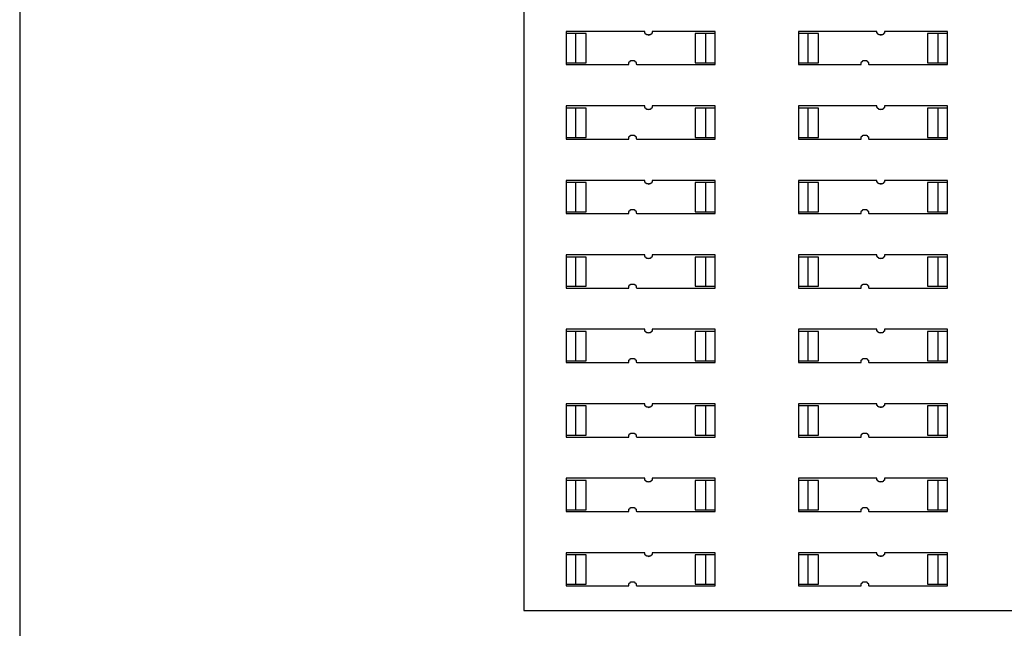
# Model space of a CAD drawing. Units: millimetres. Extents: x -1340 to -894, y -487 to -172.
# Drawn here: x -1340 to -1246, y -428 to -369 of the extents above; entities that cross this region are included whole.
import ezdxf

# ---------------------------------------------------------------- set-up
doc = ezdxf.new("R2010")
doc.units = ezdxf.units.MM
doc.header["$MEASUREMENT"] = 0
doc.layers.get('0').update_dxf_attribs({"linetype": 'CONTINUOUS'})

msp = doc.modelspace()

# ---------------------------------------------------------------- linework, layer by layer
for points in [[(-1340.008, -172.037), (-1340.008, -487.391), (-894.379, -487.391), (-894.355, -172.335)], [(-1291.784, -425.823), (-1091.426, -425.823), (-1091.426, -318.711), (-1291.784, -318.711)], [(-1285.805, -373.454), (-1285.805, -370.655), (-1286.823, -370.655), (-1286.823, -373.454)], [(-1275.374, -370.655), (-1275.374, -373.454), (-1274.356, -373.454), (-1274.356, -370.655)], [(-1264.604, -373.454), (-1263.586, -373.454), (-1263.586, -370.655), (-1264.604, -370.655)], [(-1252.137, -370.655), (-1253.154, -370.655), (-1253.154, -373.454), (-1252.137, -373.454)], [(-1285.805, -380.578), (-1285.805, -377.779), (-1286.823, -377.779), (-1286.823, -380.578)], [(-1275.374, -377.779), (-1275.374, -380.578), (-1274.356, -380.578), (-1274.356, -377.779)], [(-1264.604, -380.578), (-1263.586, -380.578), (-1263.586, -377.779), (-1264.604, -377.779)], [(-1252.137, -377.779), (-1253.154, -377.779), (-1253.154, -380.578), (-1252.137, -380.578)], [(-1285.805, -387.702), (-1285.805, -384.903), (-1286.823, -384.903), (-1286.823, -387.702)], [(-1274.356, -384.903), (-1275.374, -384.903), (-1275.374, -387.702), (-1274.356, -387.702)], [(-1264.604, -387.702), (-1263.586, -387.702), (-1263.586, -384.903), (-1264.604, -384.903)], [(-1252.137, -384.903), (-1253.154, -384.903), (-1253.154, -387.702), (-1252.137, -387.702)], [(-1285.805, -394.826), (-1285.805, -392.027), (-1286.823, -392.027), (-1286.823, -394.826)], [(-1274.356, -392.027), (-1275.374, -392.027), (-1275.374, -394.826), (-1274.356, -394.826)], [(-1264.604, -394.826), (-1263.586, -394.826), (-1263.586, -392.027), (-1264.604, -392.027)], [(-1252.137, -392.027), (-1253.154, -392.027), (-1253.154, -394.826), (-1252.137, -394.826)], [(-1286.823, -401.949), (-1285.805, -401.949), (-1285.805, -399.151), (-1286.823, -399.151)], [(-1274.356, -399.151), (-1275.374, -399.151), (-1275.374, -401.949), (-1274.356, -401.949)], [(-1264.604, -401.949), (-1263.586, -401.949), (-1263.586, -399.151), (-1264.604, -399.151)], [(-1252.137, -399.151), (-1253.154, -399.151), (-1253.154, -401.949), (-1252.137, -401.949)], [(-1286.823, -409.073), (-1285.805, -409.073), (-1285.805, -406.275), (-1286.823, -406.275)], [(-1275.374, -406.275), (-1275.374, -409.073), (-1274.356, -409.073), (-1274.356, -406.275)], [(-1264.604, -409.073), (-1263.586, -409.073), (-1263.586, -406.275), (-1264.604, -406.275)], [(-1253.154, -406.275), (-1253.154, -409.073), (-1252.137, -409.073), (-1252.137, -406.275)], [(-1286.823, -416.197), (-1285.805, -416.197), (-1285.805, -413.398), (-1286.823, -413.398)], [(-1274.356, -413.398), (-1275.374, -413.398), (-1275.374, -416.197), (-1274.356, -416.197)], [(-1264.604, -416.197), (-1263.586, -416.197), (-1263.586, -413.398), (-1264.604, -413.398)], [(-1253.154, -413.398), (-1253.154, -416.197), (-1252.137, -416.197), (-1252.137, -413.398)], [(-1285.805, -423.321), (-1285.805, -420.522), (-1286.823, -420.522), (-1286.823, -423.321)], [(-1274.356, -420.522), (-1275.374, -420.522), (-1275.374, -423.321), (-1274.356, -423.321)], [(-1263.586, -423.321), (-1263.586, -420.522), (-1264.604, -420.522), (-1264.604, -423.321)], [(-1252.137, -420.522), (-1253.154, -420.522), (-1253.154, -423.321), (-1252.137, -423.321)]]:
    msp.add_lwpolyline(points, close=True)
for points in [[(-1281.183, -373.242), (-1281.183, -373.284), (-1281.141, -373.284), (-1281.141, -373.327), (-1281.099, -373.327), (-1281.099, -373.369), (-1281.056, -373.369), (-1281.056, -373.412), (-1281.014, -373.412), (-1281.014, -373.581), (-1280.971, -373.624), (-1273.466, -373.624), (-1273.466, -373.454), (-1273.466, -370.655), (-1273.466, -370.443), (-1279.445, -370.443), (-1279.487, -370.443), (-1279.487, -370.613), (-1279.53, -370.613), (-1279.53, -370.655), (-1279.572, -370.655), (-1279.572, -370.698), (-1279.614, -370.698), (-1279.614, -370.74), (-1279.657, -370.74), (-1279.657, -370.783), (-1279.827, -370.783), (-1279.827, -370.825), (-1279.869, -370.783), (-1280.039, -370.783), (-1280.039, -370.74), (-1280.081, -370.74), (-1280.081, -370.698), (-1280.123, -370.698), (-1280.123, -370.655), (-1280.166, -370.655), (-1280.166, -370.613), (-1280.208, -370.613), (-1280.208, -370.443), (-1287.714, -370.443), (-1287.714, -370.655), (-1287.714, -373.454), (-1287.714, -373.624), (-1281.735, -373.624)], [(-1258.964, -373.242), (-1258.964, -373.284), (-1258.921, -373.284), (-1258.921, -373.327), (-1258.879, -373.327), (-1258.879, -373.369), (-1258.837, -373.369), (-1258.837, -373.412), (-1258.794, -373.412), (-1258.794, -373.581), (-1258.752, -373.624), (-1251.246, -373.624), (-1251.246, -373.454), (-1251.246, -370.655), (-1251.246, -370.443), (-1257.225, -370.443), (-1257.268, -370.443), (-1257.268, -370.613), (-1257.31, -370.613), (-1257.31, -370.655), (-1257.352, -370.655), (-1257.352, -370.698), (-1257.395, -370.698), (-1257.395, -370.74), (-1257.437, -370.74), (-1257.437, -370.783), (-1257.607, -370.783), (-1257.607, -370.825), (-1257.649, -370.783), (-1257.819, -370.783), (-1257.819, -370.74), (-1257.861, -370.74), (-1257.861, -370.698), (-1257.904, -370.698), (-1257.904, -370.655), (-1257.946, -370.655), (-1257.946, -370.613), (-1257.989, -370.613), (-1257.989, -370.443), (-1265.494, -370.443), (-1265.494, -370.655), (-1265.494, -373.454), (-1265.494, -373.624), (-1259.515, -373.624)], [(-1281.735, -373.412), (-1281.692, -373.412), (-1281.692, -373.369), (-1281.65, -373.369), (-1281.65, -373.327), (-1281.607, -373.327), (-1281.607, -373.284), (-1281.565, -373.284), (-1281.565, -373.242)], [(-1259.515, -373.412), (-1259.473, -373.412), (-1259.473, -373.369), (-1259.43, -373.369), (-1259.43, -373.327), (-1259.388, -373.327), (-1259.388, -373.284), (-1259.345, -373.284), (-1259.345, -373.242)], [(-1281.183, -380.366), (-1281.183, -380.408), (-1281.141, -380.408), (-1281.141, -380.451), (-1281.099, -380.451), (-1281.099, -380.493), (-1281.056, -380.493), (-1281.056, -380.535), (-1281.014, -380.535), (-1281.014, -380.705), (-1280.971, -380.747), (-1273.466, -380.747), (-1273.466, -380.578), (-1273.466, -377.779), (-1273.466, -377.567), (-1279.445, -377.567), (-1279.487, -377.567), (-1279.487, -377.737), (-1279.53, -377.737), (-1279.53, -377.779), (-1279.572, -377.779), (-1279.572, -377.822), (-1279.614, -377.822), (-1279.614, -377.864), (-1279.657, -377.864), (-1279.657, -377.906), (-1279.827, -377.906), (-1279.827, -377.949), (-1279.869, -377.906), (-1280.039, -377.906), (-1280.039, -377.864), (-1280.081, -377.864), (-1280.081, -377.822), (-1280.123, -377.822), (-1280.123, -377.779), (-1280.166, -377.779), (-1280.166, -377.737), (-1280.208, -377.737), (-1280.208, -377.567), (-1287.714, -377.567), (-1287.714, -377.779), (-1287.714, -380.578), (-1287.714, -380.747), (-1281.735, -380.747)], [(-1258.964, -380.366), (-1258.964, -380.408), (-1258.921, -380.408), (-1258.921, -380.451), (-1258.879, -380.451), (-1258.879, -380.493), (-1258.837, -380.493), (-1258.837, -380.535), (-1258.794, -380.535), (-1258.794, -380.705), (-1258.752, -380.747), (-1251.246, -380.747), (-1251.246, -380.578), (-1251.246, -377.779), (-1251.246, -377.567), (-1257.225, -377.567), (-1257.268, -377.567), (-1257.268, -377.737), (-1257.31, -377.737), (-1257.31, -377.779), (-1257.352, -377.779), (-1257.352, -377.822), (-1257.395, -377.822), (-1257.395, -377.864), (-1257.437, -377.864), (-1257.437, -377.906), (-1257.607, -377.906), (-1257.607, -377.949), (-1257.649, -377.906), (-1257.819, -377.906), (-1257.819, -377.864), (-1257.861, -377.864), (-1257.861, -377.822), (-1257.904, -377.822), (-1257.904, -377.779), (-1257.946, -377.779), (-1257.946, -377.737), (-1257.989, -377.737), (-1257.989, -377.567), (-1263.713, -377.567), (-1265.494, -377.567), (-1265.494, -377.779), (-1265.494, -380.578), (-1265.494, -380.747), (-1259.515, -380.747)], [(-1281.735, -380.535), (-1281.692, -380.535), (-1281.692, -380.493), (-1281.65, -380.493), (-1281.65, -380.451), (-1281.607, -380.451), (-1281.607, -380.408), (-1281.565, -380.408), (-1281.565, -380.366)], [(-1259.515, -380.535), (-1259.473, -380.535), (-1259.473, -380.493), (-1259.43, -380.493), (-1259.43, -380.451), (-1259.388, -380.451), (-1259.388, -380.408), (-1259.345, -380.408), (-1259.345, -380.366)], [(-1281.183, -387.49), (-1281.183, -387.532), (-1281.141, -387.532), (-1281.141, -387.575), (-1281.099, -387.575), (-1281.099, -387.617), (-1281.056, -387.617), (-1281.056, -387.659), (-1281.014, -387.659), (-1281.014, -387.829), (-1280.971, -387.871), (-1273.466, -387.871), (-1273.466, -387.702), (-1273.466, -384.903), (-1273.466, -384.691), (-1279.445, -384.691), (-1279.487, -384.691), (-1279.487, -384.861), (-1279.53, -384.861), (-1279.53, -384.903), (-1279.572, -384.903), (-1279.572, -384.945), (-1279.614, -384.945), (-1279.614, -384.988), (-1279.657, -384.988), (-1279.657, -385.03), (-1279.827, -385.03), (-1279.827, -385.073), (-1279.869, -385.03), (-1280.039, -385.03), (-1280.039, -384.988), (-1280.081, -384.988), (-1280.081, -384.945), (-1280.123, -384.945), (-1280.123, -384.903), (-1280.166, -384.903), (-1280.166, -384.861), (-1280.208, -384.861), (-1280.208, -384.691), (-1287.714, -384.691), (-1287.714, -384.903), (-1287.714, -387.702), (-1287.714, -387.871), (-1281.735, -387.871)], [(-1258.964, -387.49), (-1258.964, -387.532), (-1258.921, -387.532), (-1258.921, -387.575), (-1258.879, -387.575), (-1258.879, -387.617), (-1258.837, -387.617), (-1258.837, -387.659), (-1258.794, -387.659), (-1258.794, -387.829), (-1258.752, -387.871), (-1251.246, -387.871), (-1251.246, -387.702), (-1251.246, -384.903), (-1251.246, -384.691), (-1257.225, -384.691), (-1257.268, -384.691), (-1257.268, -384.861), (-1257.31, -384.861), (-1257.31, -384.903), (-1257.352, -384.903), (-1257.352, -384.945), (-1257.395, -384.945), (-1257.395, -384.988), (-1257.437, -384.988), (-1257.437, -385.03), (-1257.607, -385.03), (-1257.607, -385.073), (-1257.649, -385.03), (-1257.819, -385.03), (-1257.819, -384.988), (-1257.861, -384.988), (-1257.861, -384.945), (-1257.904, -384.945), (-1257.904, -384.903), (-1257.946, -384.903), (-1257.946, -384.861), (-1257.989, -384.861), (-1257.989, -384.691), (-1263.713, -384.691), (-1265.494, -384.691), (-1265.494, -384.903), (-1265.494, -387.702), (-1265.494, -387.871), (-1259.515, -387.871)], [(-1281.735, -387.659), (-1281.692, -387.659), (-1281.692, -387.617), (-1281.65, -387.617), (-1281.65, -387.575), (-1281.607, -387.575), (-1281.607, -387.532), (-1281.565, -387.532), (-1281.565, -387.49)], [(-1259.515, -387.659), (-1259.473, -387.659), (-1259.473, -387.617), (-1259.43, -387.617), (-1259.43, -387.575), (-1259.388, -387.575), (-1259.388, -387.532), (-1259.345, -387.532), (-1259.345, -387.49)], [(-1281.183, -394.614), (-1281.183, -394.656), (-1281.141, -394.656), (-1281.141, -394.698), (-1281.099, -394.698), (-1281.099, -394.741), (-1281.056, -394.741), (-1281.056, -394.783), (-1281.014, -394.783), (-1281.014, -394.953), (-1280.971, -394.995), (-1273.466, -394.995), (-1273.466, -394.826), (-1273.466, -392.027), (-1273.466, -391.815), (-1279.445, -391.815), (-1279.487, -391.815), (-1279.487, -391.985), (-1279.53, -391.985), (-1279.53, -392.027), (-1279.572, -392.027), (-1279.572, -392.069), (-1279.614, -392.069), (-1279.614, -392.112), (-1279.657, -392.112), (-1279.657, -392.154), (-1279.827, -392.154), (-1279.827, -392.197), (-1279.869, -392.154), (-1280.039, -392.154), (-1280.039, -392.112), (-1280.081, -392.112), (-1280.081, -392.069), (-1280.123, -392.069), (-1280.123, -392.027), (-1280.166, -392.027), (-1280.166, -391.985), (-1280.208, -391.985), (-1280.208, -391.815), (-1287.714, -391.815), (-1287.714, -392.027), (-1287.714, -394.826), (-1287.714, -394.995), (-1281.735, -394.995)], [(-1258.964, -394.614), (-1258.964, -394.656), (-1258.921, -394.656), (-1258.921, -394.698), (-1258.879, -394.698), (-1258.879, -394.741), (-1258.837, -394.741), (-1258.837, -394.783), (-1258.794, -394.783), (-1258.794, -394.953), (-1258.752, -394.995), (-1251.246, -394.995), (-1251.246, -394.826), (-1251.246, -392.027), (-1251.246, -391.815), (-1257.225, -391.815), (-1257.268, -391.815), (-1257.268, -391.985), (-1257.31, -391.985), (-1257.31, -392.027), (-1257.352, -392.027), (-1257.352, -392.069), (-1257.395, -392.069), (-1257.395, -392.112), (-1257.437, -392.112), (-1257.437, -392.154), (-1257.607, -392.154), (-1257.607, -392.197), (-1257.649, -392.154), (-1257.819, -392.154), (-1257.819, -392.112), (-1257.861, -392.112), (-1257.861, -392.069), (-1257.904, -392.069), (-1257.904, -392.027), (-1257.946, -392.027), (-1257.946, -391.985), (-1257.989, -391.985), (-1257.989, -391.815), (-1265.494, -391.815), (-1265.494, -392.027), (-1265.494, -394.826), (-1265.494, -394.995), (-1259.515, -394.995)], [(-1281.735, -394.783), (-1281.692, -394.783), (-1281.692, -394.741), (-1281.65, -394.741), (-1281.65, -394.698), (-1281.607, -394.698), (-1281.607, -394.656), (-1281.565, -394.656), (-1281.565, -394.614)], [(-1259.515, -394.783), (-1259.473, -394.783), (-1259.473, -394.741), (-1259.43, -394.741), (-1259.43, -394.698), (-1259.388, -394.698), (-1259.388, -394.656), (-1259.345, -394.656), (-1259.345, -394.614)], [(-1281.183, -401.737), (-1281.183, -401.78), (-1281.141, -401.78), (-1281.141, -401.822), (-1281.099, -401.822), (-1281.099, -401.865), (-1281.056, -401.865), (-1281.056, -401.907), (-1281.014, -401.907), (-1281.014, -402.077), (-1280.971, -402.119), (-1273.466, -402.119), (-1273.466, -401.949), (-1273.466, -399.151), (-1273.466, -398.939), (-1279.445, -398.939), (-1279.487, -398.939), (-1279.487, -399.108), (-1279.53, -399.108), (-1279.53, -399.151), (-1279.572, -399.151), (-1279.572, -399.193), (-1279.614, -399.193), (-1279.614, -399.236), (-1279.657, -399.236), (-1279.657, -399.278), (-1279.827, -399.278), (-1279.827, -399.32), (-1279.869, -399.278), (-1280.039, -399.278), (-1280.039, -399.236), (-1280.081, -399.236), (-1280.081, -399.193), (-1280.123, -399.193), (-1280.123, -399.151), (-1280.166, -399.151), (-1280.166, -399.108), (-1280.208, -399.108), (-1280.208, -398.939), (-1287.714, -398.939), (-1287.714, -399.151), (-1287.714, -401.949), (-1287.714, -402.119), (-1281.735, -402.119)], [(-1258.964, -401.737), (-1258.964, -401.78), (-1258.921, -401.78), (-1258.921, -401.822), (-1258.879, -401.822), (-1258.879, -401.865), (-1258.837, -401.865), (-1258.837, -401.907), (-1258.794, -401.907), (-1258.794, -402.077), (-1258.752, -402.119), (-1253.027, -402.119), (-1251.246, -402.119), (-1251.246, -401.949), (-1251.246, -399.151), (-1251.246, -398.939), (-1257.225, -398.939), (-1257.268, -398.939), (-1257.268, -399.108), (-1257.31, -399.108), (-1257.31, -399.151), (-1257.352, -399.151), (-1257.352, -399.193), (-1257.395, -399.193), (-1257.395, -399.236), (-1257.437, -399.236), (-1257.437, -399.278), (-1257.607, -399.278), (-1257.607, -399.32), (-1257.649, -399.278), (-1257.819, -399.278), (-1257.819, -399.236), (-1257.861, -399.236), (-1257.861, -399.193), (-1257.904, -399.193), (-1257.904, -399.151), (-1257.946, -399.151), (-1257.946, -399.108), (-1257.989, -399.108), (-1257.989, -398.939), (-1265.494, -398.939), (-1265.494, -399.151), (-1265.494, -401.949), (-1265.494, -402.119), (-1259.515, -402.119)], [(-1281.735, -401.907), (-1281.692, -401.907), (-1281.692, -401.865), (-1281.65, -401.865), (-1281.65, -401.822), (-1281.607, -401.822), (-1281.607, -401.78), (-1281.565, -401.78), (-1281.565, -401.737)], [(-1259.515, -401.907), (-1259.473, -401.907), (-1259.473, -401.865), (-1259.43, -401.865), (-1259.43, -401.822), (-1259.388, -401.822), (-1259.388, -401.78), (-1259.345, -401.78), (-1259.345, -401.737)], [(-1281.183, -408.861), (-1281.183, -408.904), (-1281.141, -408.904), (-1281.141, -408.946), (-1281.099, -408.946), (-1281.099, -408.988), (-1281.056, -408.988), (-1281.056, -409.031), (-1281.014, -409.031), (-1281.014, -409.2), (-1280.971, -409.243), (-1273.466, -409.243), (-1273.466, -409.073), (-1273.466, -406.275), (-1273.466, -406.063), (-1279.445, -406.063), (-1279.487, -406.063), (-1279.487, -406.232), (-1279.53, -406.232), (-1279.53, -406.275), (-1279.572, -406.275), (-1279.572, -406.317), (-1279.614, -406.317), (-1279.614, -406.359), (-1279.657, -406.359), (-1279.657, -406.402), (-1279.827, -406.402), (-1279.827, -406.444), (-1279.869, -406.402), (-1280.039, -406.402), (-1280.039, -406.359), (-1280.081, -406.359), (-1280.081, -406.317), (-1280.123, -406.317), (-1280.123, -406.275), (-1280.166, -406.275), (-1280.166, -406.232), (-1280.208, -406.232), (-1280.208, -406.063), (-1287.714, -406.063), (-1287.714, -406.275), (-1287.714, -409.073), (-1287.714, -409.243), (-1281.735, -409.243)], [(-1258.964, -408.861), (-1258.964, -408.904), (-1258.921, -408.904), (-1258.921, -408.946), (-1258.879, -408.946), (-1258.879, -408.988), (-1258.837, -408.988), (-1258.837, -409.031), (-1258.794, -409.031), (-1258.794, -409.2), (-1258.752, -409.243), (-1251.246, -409.243), (-1251.246, -409.073), (-1251.246, -406.275), (-1251.246, -406.063), (-1257.225, -406.063), (-1257.268, -406.063), (-1257.268, -406.232), (-1257.31, -406.232), (-1257.31, -406.275), (-1257.352, -406.275), (-1257.352, -406.317), (-1257.395, -406.317), (-1257.395, -406.359), (-1257.437, -406.359), (-1257.437, -406.402), (-1257.607, -406.402), (-1257.607, -406.444), (-1257.649, -406.402), (-1257.819, -406.402), (-1257.819, -406.359), (-1257.861, -406.359), (-1257.861, -406.317), (-1257.904, -406.317), (-1257.904, -406.275), (-1257.946, -406.275), (-1257.946, -406.232), (-1257.989, -406.232), (-1257.989, -406.063), (-1265.494, -406.063), (-1265.494, -406.275), (-1265.494, -409.073), (-1265.494, -409.243), (-1259.515, -409.243)], [(-1281.735, -409.031), (-1281.692, -409.031), (-1281.692, -408.988), (-1281.65, -408.988), (-1281.65, -408.946), (-1281.607, -408.946), (-1281.607, -408.904), (-1281.565, -408.904), (-1281.565, -408.861)], [(-1259.515, -409.031), (-1259.473, -409.031), (-1259.473, -408.988), (-1259.43, -408.988), (-1259.43, -408.946), (-1259.388, -408.946), (-1259.388, -408.904), (-1259.345, -408.904), (-1259.345, -408.861)], [(-1281.183, -415.985), (-1281.183, -416.027), (-1281.141, -416.027), (-1281.141, -416.07), (-1281.099, -416.07), (-1281.099, -416.112), (-1281.056, -416.112), (-1281.056, -416.155), (-1281.014, -416.155), (-1281.014, -416.324), (-1280.971, -416.367), (-1273.466, -416.367), (-1273.466, -416.197), (-1273.466, -413.398), (-1273.466, -413.186), (-1279.445, -413.186), (-1279.487, -413.186), (-1279.487, -413.356), (-1279.53, -413.356), (-1279.53, -413.398), (-1279.572, -413.398), (-1279.572, -413.441), (-1279.614, -413.441), (-1279.614, -413.483), (-1279.657, -413.483), (-1279.657, -413.526), (-1279.827, -413.526), (-1279.827, -413.568), (-1279.869, -413.526), (-1280.039, -413.526), (-1280.039, -413.483), (-1280.081, -413.483), (-1280.081, -413.441), (-1280.123, -413.441), (-1280.123, -413.398), (-1280.166, -413.398), (-1280.166, -413.356), (-1280.208, -413.356), (-1280.208, -413.186), (-1285.933, -413.186), (-1287.714, -413.186), (-1287.714, -413.398), (-1287.714, -416.197), (-1287.714, -416.367), (-1281.735, -416.367)], [(-1258.964, -415.985), (-1258.964, -416.027), (-1258.921, -416.027), (-1258.921, -416.07), (-1258.879, -416.07), (-1258.879, -416.112), (-1258.837, -416.112), (-1258.837, -416.155), (-1258.794, -416.155), (-1258.794, -416.324), (-1258.752, -416.367), (-1251.246, -416.367), (-1251.246, -416.197), (-1251.246, -413.398), (-1251.246, -413.186), (-1257.225, -413.186), (-1257.268, -413.186), (-1257.268, -413.356), (-1257.31, -413.356), (-1257.31, -413.398), (-1257.352, -413.398), (-1257.352, -413.441), (-1257.395, -413.441), (-1257.395, -413.483), (-1257.437, -413.483), (-1257.437, -413.526), (-1257.607, -413.526), (-1257.607, -413.568), (-1257.649, -413.526), (-1257.819, -413.526), (-1257.819, -413.483), (-1257.861, -413.483), (-1257.861, -413.441), (-1257.904, -413.441), (-1257.904, -413.398), (-1257.946, -413.398), (-1257.946, -413.356), (-1257.989, -413.356), (-1257.989, -413.186), (-1265.494, -413.186), (-1265.494, -413.398), (-1265.494, -416.197), (-1265.494, -416.367), (-1259.515, -416.367)], [(-1281.735, -416.155), (-1281.692, -416.155), (-1281.692, -416.112), (-1281.65, -416.112), (-1281.65, -416.07), (-1281.607, -416.07), (-1281.607, -416.027), (-1281.565, -416.027), (-1281.565, -415.985)], [(-1259.515, -416.155), (-1259.473, -416.155), (-1259.473, -416.112), (-1259.43, -416.112), (-1259.43, -416.07), (-1259.388, -416.07), (-1259.388, -416.027), (-1259.345, -416.027), (-1259.345, -415.985)], [(-1281.183, -423.109), (-1281.183, -423.151), (-1281.141, -423.151), (-1281.141, -423.194), (-1281.099, -423.194), (-1281.099, -423.236), (-1281.056, -423.236), (-1281.056, -423.279), (-1281.014, -423.279), (-1281.014, -423.448), (-1280.971, -423.491), (-1273.466, -423.491), (-1273.466, -423.321), (-1273.466, -420.522), (-1273.466, -420.31), (-1279.445, -420.31), (-1279.487, -420.31), (-1279.487, -420.48), (-1279.53, -420.48), (-1279.53, -420.522), (-1279.572, -420.522), (-1279.572, -420.565), (-1279.614, -420.565), (-1279.614, -420.607), (-1279.657, -420.607), (-1279.657, -420.65), (-1279.827, -420.65), (-1279.827, -420.692), (-1279.869, -420.65), (-1280.039, -420.65), (-1280.039, -420.607), (-1280.081, -420.607), (-1280.081, -420.565), (-1280.123, -420.565), (-1280.123, -420.522), (-1280.166, -420.522), (-1280.166, -420.48), (-1280.208, -420.48), (-1280.208, -420.31), (-1287.714, -420.31), (-1287.714, -420.522), (-1287.714, -423.321), (-1287.714, -423.491), (-1281.735, -423.491)], [(-1258.964, -423.109), (-1258.964, -423.151), (-1258.921, -423.151), (-1258.921, -423.194), (-1258.879, -423.194), (-1258.879, -423.236), (-1258.837, -423.236), (-1258.837, -423.279), (-1258.794, -423.279), (-1258.794, -423.448), (-1258.752, -423.491), (-1251.246, -423.491), (-1251.246, -423.321), (-1251.246, -420.522), (-1251.246, -420.31), (-1257.225, -420.31), (-1257.268, -420.31), (-1257.268, -420.48), (-1257.31, -420.48), (-1257.31, -420.522), (-1257.352, -420.522), (-1257.352, -420.565), (-1257.395, -420.565), (-1257.395, -420.607), (-1257.437, -420.607), (-1257.437, -420.65), (-1257.607, -420.65), (-1257.607, -420.692), (-1257.649, -420.65), (-1257.819, -420.65), (-1257.819, -420.607), (-1257.861, -420.607), (-1257.861, -420.565), (-1257.904, -420.565), (-1257.904, -420.522), (-1257.946, -420.522), (-1257.946, -420.48), (-1257.989, -420.48), (-1257.989, -420.31), (-1265.494, -420.31), (-1265.494, -420.522), (-1265.494, -423.321), (-1265.494, -423.491), (-1259.515, -423.491)], [(-1281.735, -423.279), (-1281.692, -423.279), (-1281.692, -423.236), (-1281.65, -423.236), (-1281.65, -423.194), (-1281.607, -423.194), (-1281.607, -423.151), (-1281.565, -423.151), (-1281.565, -423.109)], [(-1259.515, -423.279), (-1259.473, -423.279), (-1259.473, -423.236), (-1259.43, -423.236), (-1259.43, -423.194), (-1259.388, -423.194), (-1259.388, -423.151), (-1259.345, -423.151), (-1259.345, -423.109)]]:
    msp.add_lwpolyline(points)
for points in [[(-1286.823, -370.655), (-1287.12, -370.655), (-1287.417, -370.655), (-1287.714, -370.655)], [(-1273.466, -370.655), (-1273.763, -370.655), (-1274.06, -370.655), (-1274.356, -370.655)], [(-1264.604, -370.655), (-1264.9, -370.655), (-1265.197, -370.655), (-1265.494, -370.655)], [(-1251.246, -370.655), (-1251.543, -370.655), (-1251.84, -370.655), (-1252.137, -370.655)], [(-1287.714, -373.454), (-1287.417, -373.454), (-1287.12, -373.454), (-1286.823, -373.454)], [(-1281.735, -373.624), (-1281.735, -373.553), (-1281.735, -373.482), (-1281.735, -373.412)], [(-1281.565, -373.242), (-1281.438, -373.242), (-1281.311, -373.242), (-1281.183, -373.242)], [(-1274.356, -373.454), (-1274.06, -373.454), (-1273.763, -373.454), (-1273.466, -373.454)], [(-1265.494, -373.454), (-1265.197, -373.454), (-1264.9, -373.454), (-1264.604, -373.454)], [(-1259.515, -373.624), (-1259.515, -373.553), (-1259.515, -373.482), (-1259.515, -373.412)], [(-1259.345, -373.242), (-1259.218, -373.242), (-1259.091, -373.242), (-1258.964, -373.242)], [(-1252.137, -373.454), (-1251.84, -373.454), (-1251.543, -373.454), (-1251.246, -373.454)], [(-1286.823, -377.779), (-1287.12, -377.779), (-1287.417, -377.779), (-1287.714, -377.779)], [(-1273.466, -377.779), (-1273.763, -377.779), (-1274.06, -377.779), (-1274.356, -377.779)], [(-1264.604, -377.779), (-1264.9, -377.779), (-1265.197, -377.779), (-1265.494, -377.779)], [(-1251.246, -377.779), (-1251.543, -377.779), (-1251.84, -377.779), (-1252.137, -377.779)], [(-1287.714, -380.578), (-1287.417, -380.578), (-1287.12, -380.578), (-1286.823, -380.578)], [(-1281.735, -380.747), (-1281.735, -380.677), (-1281.735, -380.606), (-1281.735, -380.535)], [(-1281.565, -380.366), (-1281.438, -380.366), (-1281.311, -380.366), (-1281.183, -380.366)], [(-1274.356, -380.578), (-1274.06, -380.578), (-1273.763, -380.578), (-1273.466, -380.578)], [(-1265.494, -380.578), (-1265.197, -380.578), (-1264.9, -380.578), (-1264.604, -380.578)], [(-1259.515, -380.747), (-1259.515, -380.677), (-1259.515, -380.606), (-1259.515, -380.535)], [(-1259.345, -380.366), (-1259.218, -380.366), (-1259.091, -380.366), (-1258.964, -380.366)], [(-1252.137, -380.578), (-1251.84, -380.578), (-1251.543, -380.578), (-1251.246, -380.578)], [(-1286.823, -384.903), (-1287.12, -384.903), (-1287.417, -384.903), (-1287.714, -384.903)], [(-1273.466, -384.903), (-1273.763, -384.903), (-1274.06, -384.903), (-1274.356, -384.903)], [(-1264.604, -384.903), (-1264.9, -384.903), (-1265.197, -384.903), (-1265.494, -384.903)], [(-1251.246, -384.903), (-1251.543, -384.903), (-1251.84, -384.903), (-1252.137, -384.903)], [(-1287.714, -387.702), (-1287.417, -387.702), (-1287.12, -387.702), (-1286.823, -387.702)], [(-1281.735, -387.871), (-1281.735, -387.801), (-1281.735, -387.73), (-1281.735, -387.659)], [(-1281.565, -387.49), (-1281.438, -387.49), (-1281.311, -387.49), (-1281.183, -387.49)], [(-1274.356, -387.702), (-1274.06, -387.702), (-1273.763, -387.702), (-1273.466, -387.702)], [(-1265.494, -387.702), (-1265.197, -387.702), (-1264.9, -387.702), (-1264.604, -387.702)], [(-1259.515, -387.871), (-1259.515, -387.801), (-1259.515, -387.73), (-1259.515, -387.659)], [(-1259.345, -387.49), (-1259.218, -387.49), (-1259.091, -387.49), (-1258.964, -387.49)], [(-1252.137, -387.702), (-1251.84, -387.702), (-1251.543, -387.702), (-1251.246, -387.702)], [(-1286.823, -392.027), (-1287.12, -392.027), (-1287.417, -392.027), (-1287.714, -392.027)], [(-1273.466, -392.027), (-1273.763, -392.027), (-1274.06, -392.027), (-1274.356, -392.027)], [(-1264.604, -392.027), (-1264.9, -392.027), (-1265.197, -392.027), (-1265.494, -392.027)], [(-1251.246, -392.027), (-1251.543, -392.027), (-1251.84, -392.027), (-1252.137, -392.027)], [(-1281.565, -394.614), (-1281.438, -394.614), (-1281.311, -394.614), (-1281.183, -394.614)], [(-1259.345, -394.614), (-1259.218, -394.614), (-1259.091, -394.614), (-1258.964, -394.614)], [(-1287.714, -394.826), (-1287.417, -394.826), (-1287.12, -394.826), (-1286.823, -394.826)], [(-1281.735, -394.995), (-1281.735, -394.925), (-1281.735, -394.854), (-1281.735, -394.783)], [(-1274.356, -394.826), (-1274.06, -394.826), (-1273.763, -394.826), (-1273.466, -394.826)], [(-1265.494, -394.826), (-1265.197, -394.826), (-1264.9, -394.826), (-1264.604, -394.826)], [(-1259.515, -394.995), (-1259.515, -394.925), (-1259.515, -394.854), (-1259.515, -394.783)], [(-1252.137, -394.826), (-1251.84, -394.826), (-1251.543, -394.826), (-1251.246, -394.826)], [(-1286.823, -399.151), (-1287.12, -399.151), (-1287.417, -399.151), (-1287.714, -399.151)], [(-1273.466, -399.151), (-1273.763, -399.151), (-1274.06, -399.151), (-1274.356, -399.151)], [(-1264.604, -399.151), (-1264.9, -399.151), (-1265.197, -399.151), (-1265.494, -399.151)], [(-1251.246, -399.151), (-1251.543, -399.151), (-1251.84, -399.151), (-1252.137, -399.151)], [(-1287.714, -401.949), (-1287.417, -401.949), (-1287.12, -401.949), (-1286.823, -401.949)], [(-1281.735, -402.119), (-1281.735, -402.048), (-1281.735, -401.978), (-1281.735, -401.907)], [(-1281.565, -401.737), (-1281.438, -401.737), (-1281.311, -401.737), (-1281.183, -401.737)], [(-1274.356, -401.949), (-1274.06, -401.949), (-1273.763, -401.949), (-1273.466, -401.949)], [(-1265.494, -401.949), (-1265.197, -401.949), (-1264.9, -401.949), (-1264.604, -401.949)], [(-1259.515, -402.119), (-1259.515, -402.048), (-1259.515, -401.978), (-1259.515, -401.907)], [(-1259.345, -401.737), (-1259.218, -401.737), (-1259.091, -401.737), (-1258.964, -401.737)], [(-1252.137, -401.949), (-1251.84, -401.949), (-1251.543, -401.949), (-1251.246, -401.949)], [(-1286.823, -406.275), (-1287.12, -406.275), (-1287.417, -406.275), (-1287.714, -406.275)], [(-1273.466, -406.275), (-1273.763, -406.275), (-1274.06, -406.275), (-1274.356, -406.275)], [(-1264.604, -406.275), (-1264.9, -406.275), (-1265.197, -406.275), (-1265.494, -406.275)], [(-1251.246, -406.275), (-1251.543, -406.275), (-1251.84, -406.275), (-1252.137, -406.275)], [(-1287.714, -409.073), (-1287.417, -409.073), (-1287.12, -409.073), (-1286.823, -409.073)], [(-1281.735, -409.243), (-1281.735, -409.172), (-1281.735, -409.102), (-1281.735, -409.031)], [(-1281.565, -408.861), (-1281.438, -408.861), (-1281.311, -408.861), (-1281.183, -408.861)], [(-1274.356, -409.073), (-1274.06, -409.073), (-1273.763, -409.073), (-1273.466, -409.073)], [(-1265.494, -409.073), (-1265.197, -409.073), (-1264.9, -409.073), (-1264.604, -409.073)], [(-1259.515, -409.243), (-1259.515, -409.172), (-1259.515, -409.102), (-1259.515, -409.031)], [(-1259.345, -408.861), (-1259.218, -408.861), (-1259.091, -408.861), (-1258.964, -408.861)], [(-1252.137, -409.073), (-1251.84, -409.073), (-1251.543, -409.073), (-1251.246, -409.073)], [(-1286.823, -413.398), (-1287.12, -413.398), (-1287.417, -413.398), (-1287.714, -413.398)], [(-1273.466, -413.398), (-1273.763, -413.398), (-1274.06, -413.398), (-1274.356, -413.398)], [(-1264.604, -413.398), (-1264.9, -413.398), (-1265.197, -413.398), (-1265.494, -413.398)], [(-1251.246, -413.398), (-1251.543, -413.398), (-1251.84, -413.398), (-1252.137, -413.398)], [(-1287.714, -416.197), (-1287.417, -416.197), (-1287.12, -416.197), (-1286.823, -416.197)], [(-1281.735, -416.367), (-1281.735, -416.296), (-1281.735, -416.225), (-1281.735, -416.155)], [(-1281.565, -415.985), (-1281.438, -415.985), (-1281.311, -415.985), (-1281.183, -415.985)], [(-1274.356, -416.197), (-1274.06, -416.197), (-1273.763, -416.197), (-1273.466, -416.197)], [(-1265.494, -416.197), (-1265.197, -416.197), (-1264.9, -416.197), (-1264.604, -416.197)], [(-1259.515, -416.367), (-1259.515, -416.296), (-1259.515, -416.225), (-1259.515, -416.155)], [(-1259.345, -415.985), (-1259.218, -415.985), (-1259.091, -415.985), (-1258.964, -415.985)], [(-1252.137, -416.197), (-1251.84, -416.197), (-1251.543, -416.197), (-1251.246, -416.197)], [(-1286.823, -420.522), (-1287.12, -420.522), (-1287.417, -420.522), (-1287.714, -420.522)], [(-1273.466, -420.522), (-1273.763, -420.522), (-1274.06, -420.522), (-1274.356, -420.522)], [(-1264.604, -420.522), (-1264.9, -420.522), (-1265.197, -420.522), (-1265.494, -420.522)], [(-1251.246, -420.522), (-1251.543, -420.522), (-1251.84, -420.522), (-1252.137, -420.522)], [(-1287.714, -423.321), (-1287.417, -423.321), (-1287.12, -423.321), (-1286.823, -423.321)], [(-1281.735, -423.491), (-1281.735, -423.42), (-1281.735, -423.349), (-1281.735, -423.279)], [(-1281.565, -423.109), (-1281.438, -423.109), (-1281.311, -423.109), (-1281.183, -423.109)], [(-1274.356, -423.321), (-1274.06, -423.321), (-1273.763, -423.321), (-1273.466, -423.321)], [(-1265.494, -423.321), (-1265.197, -423.321), (-1264.9, -423.321), (-1264.604, -423.321)], [(-1259.515, -423.491), (-1259.515, -423.42), (-1259.515, -423.349), (-1259.515, -423.279)], [(-1259.345, -423.109), (-1259.218, -423.109), (-1259.091, -423.109), (-1258.964, -423.109)], [(-1252.137, -423.321), (-1251.84, -423.321), (-1251.543, -423.321), (-1251.246, -423.321)]]:
    msp.add_open_spline(points, degree=3)

doc.saveas('drawing.dxf')
